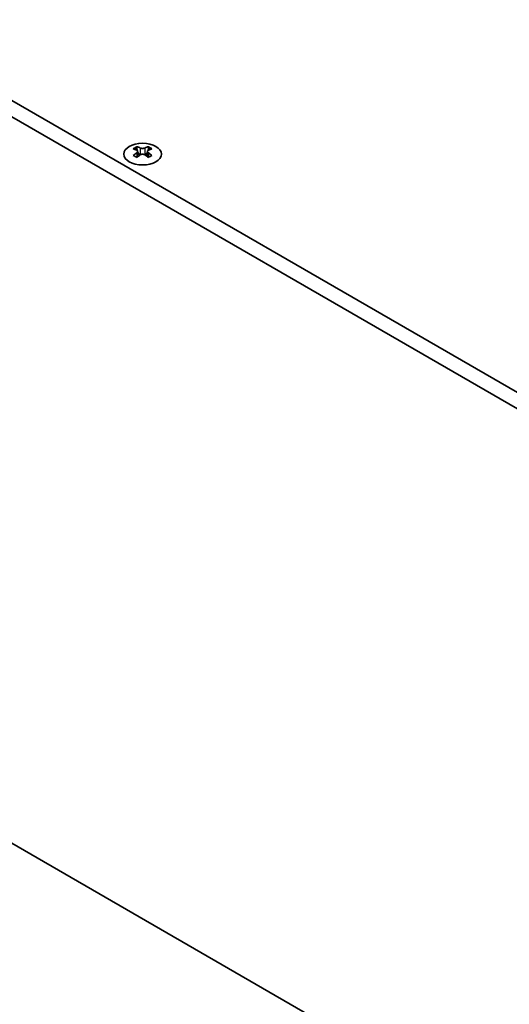
# Model space of a CAD drawing. Units: millimetres. Extents: x 0 to 9815, y 0 to 1686.
# Drawn here: x 405 to 478, y 773 to 920 of the extents above; entities that cross this region are included whole.
import ezdxf

# ---------------------------------------------------------------- set-up
doc = ezdxf.new("R2010")
doc.units = ezdxf.units.MM
doc.header["$LTSCALE"] = 5
doc.layers.get('Defpoints').update_dxf_attribs({"lineweight": 25})
for name, color, linetype, lineweight in [('Dimension (ISO)', 7, 'Continuous', 18), ('Visible (ISO)', 7, 'Continuous', 35), ('Visible Narrow (ISO)', 7, 'Continuous', 25)]:
    doc.layers.add(name, color=color, linetype=linetype, lineweight=lineweight)
doc.styles.add('Note Text (TK)', font='txt')
doc.dimstyles.new('Default - Method 1b (TK)', dxfattribs={"dimscale": 5, "dimtxt": 2.5, "dimasz": 2.5, "dimexe": 1, "dimexo": 1.5, "dimgap": 1, "dimtad": 1, "dimtoh": 1, "dimrnd": 1e-08, "dimdsep": 46, "dimtxsty": 'Note Text (TK)', "dimcen": 0.09, "dimdle": 5, "dimclrd": 100, "dimclre": 100, "dimclrt": 7, "dimadec": 1, "dimazin": 1, "dimtfac": 1, "dimtmove": 0, "dimatfit": 3, "dimfxl": 0, "dimtolj": 1, "dimlwd": -1, "dimlwe": -1, "dimarcsym": 0})

# ---------------------------------------------------------------- blocks, each defined once
blk = doc.blocks.new('*D17')
at = {"layer": 'Defpoints', "color": 0, "transparency": 16777216}
for p in [(155.64, 942.3), (496.89, 745.28), (496.89, 667.71)]:
    blk.add_point(p, dxfattribs=at)
at = {"layer": 'Dimension (ISO)', "color": 100, "transparency": 16777216}
for p, q in [((155.64, 933.64), (155.64, 858.96)), ((166.46, 858.48), (486.06, 673.96)), ((496.89, 736.62), (496.89, 661.94))]:
    blk.add_line(p, q, dxfattribs=at)
for points in [[(167.51, 860.29), (165.42, 856.68), (155.64, 864.73)], [(487.11, 675.77), (485.02, 672.16), (496.89, 667.71)]]:
    blk.add_solid(points, dxfattribs=at)
at = {"layer": 'Dimension (ISO)', "color": 7, "transparency": 16777216, "insert": (320.05, 781.47), "char_height": 12.5, "attachment_point": 4, "rotation": 330, "style": 'Note Text (TK)'}
blk.add_mtext('\\A1;{\\Q-30.000;\\W0.816;\\H0.816x;482.6}', dxfattribs=at)

msp = doc.modelspace()

# ---------------------------------------------------------------- linework, layer by layer
at = {"layer": 'Visible (ISO)'}
for p, q in [((159.1752, 1049.2599), (497.5965, 853.8722)), ((157.0538, 1048.0351), (495.4751, 852.6475)), ((157.0538, 939.8493), (495.4751, 744.4617)), ((422.7669, 900.9455), (422.7669, 900.7289)), ((424.4993, 900.9455), (424.4993, 900.7289)), ((422.8957, 900.26), (422.8957, 899.4383)), ((424.3705, 900.26), (424.3705, 899.4383))]:
    msp.add_line(p, q, dxfattribs=at)
msp.add_ellipse((423.6331, 899.841), major_axis=(2.8, 0), ratio=0.57735027, dxfattribs=at)
for centre, major_axis, start_param, end_param in [((422.5017, 894.8993), (3.6136, 6.259), 0.73348815, 0.83730818), ((423.3679, 894.093), (-3.6964, 6.4023), 5.61642416, 5.71594113), ((423.8983, 894.3992), (3.6964, -6.4023), 2.47483151, 2.57434848), ((423.474, 900.3207), (0.5, -0.866), 3.92699082, 4.29658814), ((423.3679, 894.3992), (3.6964, 6.4023), 0.56724417, 0.66676114), ((423.7922, 900.3207), (0.5, 0.866), 5.12818982, 5.49778714), ((424.7645, 894.8993), (3.6136, -6.259), 2.30428447, 2.40810451), ((423.8983, 894.093), (-3.6964, -6.4023), 3.70883683, 3.8083538), ((423.3679, 894.3992), (3.6964, 6.4023), 0.90403518, 1.00355215), ((422.5017, 893.5929), (-3.6136, 6.259), 5.44587713, 5.54969716), ((423.8983, 894.093), (-3.6964, -6.4023), 4.04562784, 4.14514481), ((423.474, 900.3207), (0.5, -0.866), 4.54004732, 5.14665184), ((423.3679, 894.093), (-3.6964, 6.4023), 5.27963315, 5.37915012), ((423.7922, 900.3207), (0.5, 0.866), 4.27812612, 4.88473064), ((424.7645, 893.5929), (-3.6136, -6.259), 3.8750808, 3.97890083), ((423.8983, 894.3992), (3.6964, -6.4023), 2.1380405, 2.23755747)]:
    msp.add_ellipse(centre, major_axis=major_axis, ratio=0.57735027, start_param=start_param, end_param=end_param, dxfattribs=at)
for points in [[(423.2795, 900.7502), (423.3238, 900.7307), (423.3799, 900.7138), (423.503, 900.6913), (423.5701, 900.6858), (423.6961, 900.6858), (423.7632, 900.6913), (423.8863, 900.7138), (423.9424, 900.7307), (423.9867, 900.7502)], [(422.7492, 900.0357), (422.7934, 900.0674), (422.8319, 900.105), (422.883, 900.1832), (422.8957, 900.2236), (422.8957, 900.2963), (422.883, 900.3333), (422.8319, 900.3974), (422.7934, 900.4246), (422.7492, 900.444)], [(423.9867, 899.7296), (423.9424, 899.7612), (423.8863, 899.7887), (423.7632, 899.8252), (423.6961, 899.8342), (423.5701, 899.8342), (423.503, 899.8252), (423.3799, 899.7887), (423.3238, 899.7612), (423.2795, 899.7296)], [(424.517, 900.444), (424.4728, 900.4246), (424.4343, 900.3974), (424.3832, 900.3333), (424.3705, 900.2963), (424.3705, 900.2236), (424.3832, 900.1832), (424.4343, 900.105), (424.4728, 900.0674), (424.517, 900.0357)]]:
    msp.add_open_spline(points, degree=3, knots=[0.076192776, 0.076192776, 0.076192776, 0.076192776, 0.0950828432, 0.0950828432, 0.1139729103, 0.1139729103, 0.1328629774, 0.1328629774, 0.1517530446, 0.1517530446, 0.1517530446, 0.1517530446], dxfattribs=at)
at = {"layer": 'Visible Narrow (ISO)'}
for p, q in [((422.7669, 900.7289), (422.4704, 900.5578)), ((423.2795, 900.7502), (423.2795, 899.7296)), ((423.9867, 900.7502), (423.9867, 899.7296)), ((424.7958, 900.5578), (424.4993, 900.7289)), ((422.7492, 900.0357), (422.7492, 899.3442)), ((424.517, 900.0357), (424.517, 899.3442))]:
    msp.add_line(p, q, dxfattribs=at)

# ---------------------------------------------------------------- dimensions: what is measured, and where the dimension line sits
at = {"layer": 'Dimension (ISO)', "color": 100, "true_color": 0x00ff3f}
dim = msp.add_linear_dim(base=(496.8894, 667.711), p1=(155.6396, 942.2988), p2=(496.8894, 745.2782), angle=150, text='{\\Q-30.000;\\W0.816;\\H0.816x;<>}', dimstyle='Default - Method 1b (TK)', override={"dimgap": 1, "dimtoh": 0, "dimdec": 2, "dimlfac": 1.224745, "dimtol": 0, "dimlim": 0, "dimtp": 0, "dimtm": 0, "dimtdec": 2, "dimtofl": 0, "dimatfit": 1}, dxfattribs=at)
dim.commit()
dim.dimension.update_dxf_attribs({"geometry": '*D17', "text_midpoint": (326.2645, 766.2213), "dimtype": 160})

doc.saveas('drawing.dxf')
